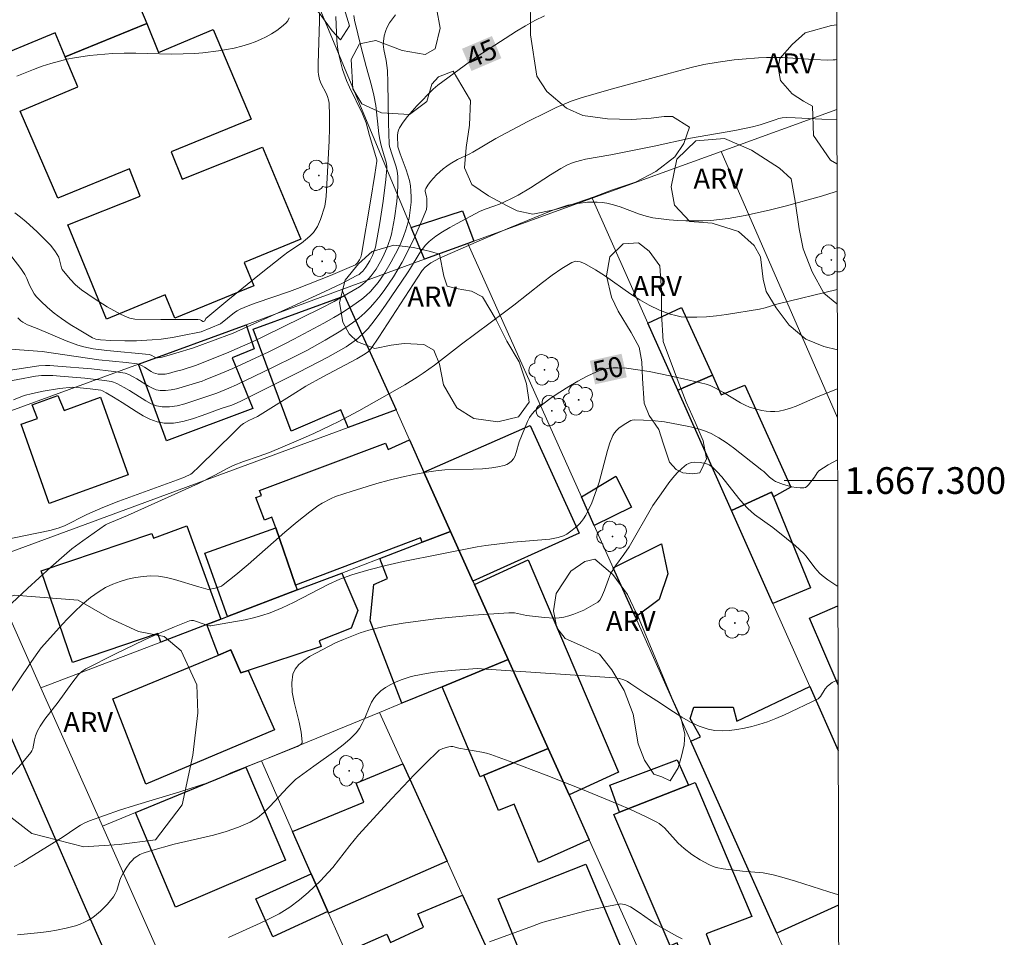
# Model space of a CAD drawing. Units: metres. Extents: x 275889 to 276405, y 1667124 to 1667688.
# Drawn here: x 276327 to 276400, y 1667266 to 1667335 of the extents above; entities that cross this region are included whole.
import ezdxf
from ezdxf.enums import TextEntityAlignment as Align

# ---------------------------------------------------------------- set-up
doc = ezdxf.new("R2010")
doc.units = ezdxf.units.M
doc.header["$MEASUREMENT"] = 0
for name, color, linetype, lineweight in [('Articulacao', 7, 'Continuous', 18), ('Edificacoes', 7, 'Continuous', 30), ('Malha_Coordenadas', 7, 'Continuous', 15), ('Muro_Grade', 8, 'Continuous', 20), ('Pavimentacao_Asfaltica_Mfio', 10, 'Continuous', 30), ('Topon_Curvas_Mestras_Masc', 255, 'Continuous', 9)]:
    doc.layers.add(name, color=color, linetype=linetype, lineweight=lineweight)
for name, color, linetype, lineweight, true_color in [('Arvores_Isoladas', 7, 'Continuous', 18, 0x00ff33), ('Curvas_Intermediarias', 7, 'Continuous', 9, 0x783c14), ('Curvas_Mestras', 7, 'Continuous', 20, 0x783c14), ('Topon_Curvas_Mestras', 7, 'Continuous', 9, 0x783c14), ('Topon_Vegetacao', 7, 'Continuous', 9, 0x00ff33), ('Vegetacao', 7, 'Orla8', 9, 0x00ff33)]:
    doc.layers.add(name, color=color, linetype=linetype, lineweight=lineweight, true_color=true_color)
doc.styles.add('Arial', font='arial.ttf', dxfattribs={"height": 1.5})
doc.styles.get("Standard").update_dxf_attribs({"font": 'arial.ttf'})
doc.linetypes.add('Orla8', pattern='A,6,-0.5,["V",Standard,S=1,R=0,X=-0.5,Y=-1],-0.5,6,-0.5,["V",Standard,S=1,R=0,X=-0.5,Y=-1],-0.5', length=14)

# ---------------------------------------------------------------- blocks, each defined once
blk = doc.blocks.new('Arvore')
at = {"layer": 'Arvores_Isoladas'}
blk.add_lwpolyline([(-0.718, 0.493, 0.872324), (-0.722, -0.551, 0.862983), (0.284, -0.827, 0.900105), (0.89, 0.029, 0.863155), (0.262, 0.861, 0.882486)], format="xyb", close=True, dxfattribs=at)
blk.add_circle((0, 0), 0.0286, dxfattribs=at)

msp = doc.modelspace()

# ---------------------------------------------------------------- linework, layer by layer
at = {"layer": 'Articulacao', "flags": 128}
msp.add_lwpolyline([(275905.159, 1667683.022), (276387.058, 1667684.067), (276388.247, 1667129.795), (275906.373, 1667128.751), (275905.159, 1667683.022)], close=True, dxfattribs=at)
at = {"layer": 'Curvas_Intermediarias', "flags": 128}
for points, elevation in [([(276354.76, 1667334.881), (276354.32, 1667334.29), (276354.12, 1667333.92), (276354.04, 1667333.72), (276353.92, 1667333.31), (276353.85, 1667332.9), (276353.84, 1667332.7), (276353.89, 1667332.29), (276354.06, 1667331.469), (276354.16, 1667330.709), (276354.18, 1667329.829), (276354.23, 1667326.787), (276354.28, 1667325.187), (276354.32, 1667325.017), (276354.5, 1667324.397), (276354.78, 1667323.586), (276354.86, 1667323.306), (276354.91, 1667323.036), (276354.94, 1667322.756), (276354.93, 1667322.146), (276354.9, 1667321.525), (276354.85, 1667320.905), (276354.68, 1667319.665), (276354.45, 1667318.454), (276354.36, 1667318.104), (276354.12, 1667317.414), (276353.81, 1667316.744), (276353.64, 1667316.413), (276353.3, 1667315.843), (276352.939, 1667315.343), (276352.739, 1667315.103), (276352.519, 1667314.883), (276352.289, 1667314.683), (276352.049, 1667314.503), (276351.119, 1667313.952), (276350.168, 1667313.422), (276349.198, 1667312.922), (276344.876, 1667310.791), (276344.086, 1667310.421), (276342.085, 1667309.531), (276339.764, 1667308.63), (276338.774, 1667308.3), (276338.264, 1667308.16), (276337.743, 1667308.03), (276337.493, 1667307.98), (276337.233, 1667307.96), (276336.983, 1667307.97), (276336.803, 1667308.01), (276336.633, 1667308.08), (276336.453, 1667308.17), (276335.943, 1667308.49), (276335.773, 1667308.59), (276335.573, 1667308.69), (276335.402, 1667308.74), (276334.592, 1667308.84), (276332.541, 1667309.05), (276328.3, 1667309.671), (276325.909, 1667309.851)], 44), ([(276326.009, 1667316.764), (276326.699, 1667315.893), (276326.999, 1667315.443), (276327.149, 1667315.123), (276327.349, 1667314.633), (276327.699, 1667313.992), (276327.859, 1667313.762), (276328.19, 1667313.432), (276328.68, 1667312.972), (276329.2, 1667312.542), (276329.74, 1667312.142), (276330.38, 1667311.692), (276331.051, 1667311.281), (276332.061, 1667310.691), (276332.301, 1667310.601), (276332.651, 1667310.551), (276333.442, 1667310.491), (276334.492, 1667310.461), (276335.362, 1667310.471), (276336.533, 1667310.541), (276337.193, 1667310.601), (276338.063, 1667310.721), (276338.664, 1667310.831), (276340.204, 1667311.151), (276341.645, 1667311.742), (276342.685, 1667312.582), (276342.895, 1667312.722), (276343.125, 1667312.842), (276343.716, 1667313.092), (276344.326, 1667313.322), (276346.817, 1667314.153), (276347.427, 1667314.383), (276349.888, 1667315.353), (276351.109, 1667315.873), (276351.759, 1667316.163), (276351.909, 1667316.303), (276352.049, 1667316.523), (276352.149, 1667316.734), (276352.199, 1667316.944), (276352.889, 1667320.935), (276353.209, 1667322.926), (276353.36, 1667323.926), (276353.36, 1667324.026), (276352.799, 1667325.837), (276352.549, 1667326.798), (276352.279, 1667327.468), (276351.319, 1667329.479), (276351.099, 1667329.979), (276350.799, 1667330.789), (276350.708, 1667331.079), (276350.558, 1667331.679), (276350.448, 1667332.29), (276350.358, 1667332.95), (276350.288, 1667334.751)], 42), ([(276349.068, 1667335.041), (276349.068, 1667334.411), (276348.968, 1667331.249), (276348.958, 1667330.619), (276348.978, 1667330.419), (276349.068, 1667330.039), (276349.198, 1667329.709), (276349.558, 1667329.008), (276349.668, 1667328.768), (276349.748, 1667328.528), (276349.788, 1667328.278), (276349.818, 1667327.348), (276349.818, 1667326.407), (276349.788, 1667325.457), (276349.558, 1667321.285), (276349.518, 1667320.915), (276349.458, 1667320.555), (276349.138, 1667319.565), (276348.908, 1667319.034), (276348.768, 1667318.794), (276348.608, 1667318.574), (276348.338, 1667318.294), (276348.027, 1667318.034), (276347.707, 1667317.794), (276346.697, 1667317.114), (276346.367, 1667316.864), (276344.696, 1667315.523), (276342.205, 1667313.502), (276340.554, 1667312.142), (276340.514, 1667312.092), (276340.464, 1667311.962), (276340.384, 1667311.902), (276340.324, 1667311.912), (276340.214, 1667311.992), (276340.124, 1667312.032), (276339.944, 1667312.072), (276337.173, 1667312.062), (276335.242, 1667312.092), (276334.852, 1667312.162), (276334.662, 1667312.232), (276334.162, 1667312.472), (276333.152, 1667313.022), (276332.181, 1667313.632), (276331.241, 1667314.283), (276330.791, 1667314.663), (276330.38, 1667315.083), (276329.78, 1667315.813), (276329.73, 1667315.933), (276329.59, 1667316.543), (276329.54, 1667316.724), (276329.29, 1667317.134), (276328.94, 1667317.604), (276328.67, 1667317.894), (276327.879, 1667318.644), (276327.079, 1667319.385), (276326.659, 1667319.735), (276326.229, 1667320.065)], 41), ([(276326.459, 1667312.182), (276326.689, 1667311.972), (276326.839, 1667311.852), (276327.179, 1667311.672), (276327.919, 1667311.381), (276330.08, 1667310.471), (276330.951, 1667310.151), (276331.411, 1667310.021), (276332.121, 1667309.871), (276333.122, 1667309.731), (276336.313, 1667309.441), (276336.443, 1667309.401), (276336.723, 1667309.231), (276336.833, 1667309.201), (276336.923, 1667309.191), (276337.183, 1667309.221), (276337.443, 1667309.281), (276338.314, 1667309.541), (276339.614, 1667309.951), (276340.985, 1667310.431), (276342.585, 1667311.051), (276347.027, 1667313.042), (276349.468, 1667314.163), (276350.678, 1667314.743), (276351.869, 1667315.353), (276352.029, 1667315.443), (276352.169, 1667315.553), (276352.299, 1667315.683), (276352.539, 1667315.973), (276352.839, 1667316.463), (276353.039, 1667316.854), (276353.119, 1667317.054), (276353.249, 1667317.474), (276353.59, 1667319.295), (276353.84, 1667320.925), (276354.04, 1667322.556), (276354.11, 1667323.366), (276354.11, 1667323.526), (276354.05, 1667323.846), (276353.9, 1667324.327), (276353.68, 1667325.087), (276353.58, 1667325.547), (276353.52, 1667325.967), (276353.279, 1667328.088), (276353.129, 1667328.868), (276352.949, 1667329.589), (276352.549, 1667331.009), (276352.179, 1667332.45), (276351.689, 1667334.491), (276351.629, 1667334.841)], 43), ([(276387.814, 1667331.554), (276387.683, 1667331.519), (276387.543, 1667331.509), (276387.123, 1667331.499), (276386.102, 1667331.539), (276383.742, 1667331.679), (276383.151, 1667331.689), (276382.561, 1667331.689), (276381.951, 1667331.659), (276380.73, 1667331.569), (276380.13, 1667331.509), (276378.92, 1667331.339), (276377.849, 1667331.159), (276376.919, 1667330.939), (276375.068, 1667330.429), (276370.906, 1667329.308), (276368.666, 1667328.678), (276367.905, 1667328.418), (276366.805, 1667327.938), (276366.095, 1667327.598), (276364.674, 1667326.898), (276362.273, 1667325.627), (276360.562, 1667324.607), (276360.282, 1667324.457), (276359.412, 1667324.046), (276358.852, 1667323.736), (276358.602, 1667323.556), (276358.341, 1667323.356), (276357.841, 1667322.896), (276357.391, 1667322.396), (276357.191, 1667322.136), (276357.021, 1667321.876), (276356.991, 1667321.786), (276356.981, 1667321.685), (276357.091, 1667321.255), (276357.101, 1667321.145), (276357.111, 1667320.585), (276357.071, 1667320.315), (276356.761, 1667319.535), (276356.201, 1667318.244), (276355.58, 1667316.974), (276355.25, 1667316.353), (276354.6, 1667315.253), (276353.95, 1667314.303), (276353.6, 1667313.832), (276353.239, 1667313.392), (276352.849, 1667312.962), (276352.449, 1667312.562), (276351.999, 1667312.172), (276351.529, 1667311.812), (276351.039, 1667311.461), (276350.538, 1667311.131), (276349.498, 1667310.511), (276348.127, 1667309.751), (276347.277, 1667309.311), (276345.546, 1667308.46), (276342.845, 1667307.16), (276342.265, 1667306.92), (276341.385, 1667306.54), (276338.964, 1667305.749), (276338.394, 1667305.609), (276337.833, 1667305.529), (276337.283, 1667305.519), (276336.863, 1667305.599), (276336.453, 1667305.749), (276336.043, 1667305.969), (276334.842, 1667306.74), (276334.442, 1667306.97), (276333.872, 1667307.28), (276333.642, 1667307.37), (276333.472, 1667307.42), (276332.951, 1667307.5), (276331.481, 1667307.67), (276329.64, 1667307.82), (276329.08, 1667307.86), (276328.51, 1667307.87), (276328.23, 1667307.86), (276327.789, 1667307.82), (276325.148, 1667307.33)], 46), ([(276326.129, 1667306.049), (276326.939, 1667306.359), (276327.559, 1667306.529), (276328.37, 1667306.7), (276329.59, 1667306.89), (276330.571, 1667306.99), (276330.891, 1667306.98), (276331.891, 1667306.88), (276332.691, 1667306.77), (276332.811, 1667306.73), (276333.092, 1667306.58), (276333.632, 1667306.239), (276334.292, 1667305.859), (276335.322, 1667305.179), (276335.843, 1667304.859), (276336.363, 1667304.589), (276336.893, 1667304.389), (276337.433, 1667304.299), (276338.124, 1667304.309), (276338.834, 1667304.429), (276339.544, 1667304.629), (276340.264, 1667304.869), (276341.705, 1667305.389), (276342.485, 1667305.639), (276343.115, 1667305.919), (276347.527, 1667308.12), (276349.688, 1667309.251), (276351.059, 1667310.021), (276351.649, 1667310.431), (276351.929, 1667310.651), (276352.459, 1667311.131), (276352.699, 1667311.391), (276353.149, 1667311.952), (276353.59, 1667312.532), (276354.01, 1667313.132), (276355.66, 1667315.553), (276355.881, 1667315.903), (276356.521, 1667316.974), (276356.751, 1667317.314), (276357.001, 1667317.634), (276357.291, 1667317.914), (276357.771, 1667318.294), (276358.281, 1667318.634), (276358.822, 1667318.964), (276359.372, 1667319.265), (276361.043, 1667320.145), (276361.463, 1667320.325), (276362.123, 1667320.545), (276362.553, 1667320.715), (276363.393, 1667321.105), (276363.944, 1667321.375), (276364.864, 1667321.916), (276366.375, 1667322.906), (276367.145, 1667323.386), (276367.595, 1667323.636), (276368.075, 1667323.836), (276368.616, 1667323.986), (276368.986, 1667324.066), (276370.886, 1667324.407), (276374.128, 1667325.057), (276376.849, 1667325.657), (276380.18, 1667326.227), (276381.511, 1667326.487), (276382.081, 1667326.647), (276383.191, 1667327.028), (276383.471, 1667327.118), (276383.712, 1667327.168), (276384.032, 1667327.188), (276384.692, 1667327.168), (276386.693, 1667327.068), (276387.824, 1667327.025)], 47), ([(276387.835, 1667321.642), (276387.683, 1667321.615), (276386.673, 1667321.315), (276383.952, 1667320.545), (276382.851, 1667320.275), (276380.95, 1667319.855), (276379.67, 1667319.625), (276379.03, 1667319.545), (276378.389, 1667319.485), (276377.769, 1667319.455), (276376.519, 1667319.445), (276375.898, 1667319.475), (276375.268, 1667319.525), (276374.648, 1667319.595), (276374.038, 1667319.685), (276373.538, 1667319.805), (276373.047, 1667319.955), (276371.577, 1667320.515), (276371.087, 1667320.665), (276370.586, 1667320.785), (276370.236, 1667320.835), (276369.866, 1667320.855), (276369.136, 1667320.845), (276368.405, 1667320.765), (276367.665, 1667320.625), (276367.285, 1667320.515), (276366.535, 1667320.255), (276363.303, 1667318.934), (276361.193, 1667318.044), (276358.051, 1667316.664), (276357.721, 1667316.493), (276357.401, 1667316.303), (276356.971, 1667315.973), (276356.751, 1667315.723), (276353.5, 1667310.731), (276352.929, 1667309.891), (276352.729, 1667309.661), (276352.489, 1667309.481), (276351.859, 1667309.121), (276349.308, 1667307.76), (276348.047, 1667307.06), (276347.007, 1667306.429), (276344.416, 1667304.809), (276343.776, 1667304.509), (276343.376, 1667304.279), (276343.176, 1667304.119), (276342.645, 1667303.608), (276340.054, 1667301.057), (276339.534, 1667300.557), (276339.424, 1667300.477), (276338.944, 1667300.257), (276338.424, 1667300.047), (276334.032, 1667298.446), (276332.821, 1667297.986), (276331.641, 1667297.456), (276329.97, 1667296.616), (276329.49, 1667296.426), (276328.87, 1667296.265), (276325.218, 1667295.515)], 48), ([(276387.851, 1667314.323), (276383.321, 1667313.202), (276382.461, 1667312.942), (276382.021, 1667312.832), (276379.56, 1667312.442), (276378.81, 1667312.342), (276378.059, 1667312.272), (276377.319, 1667312.232), (276376.579, 1667312.232), (276376.169, 1667312.272), (276375.748, 1667312.352), (276375.338, 1667312.462), (276374.928, 1667312.602), (276374.528, 1667312.772), (276373.758, 1667313.142), (276373.067, 1667313.532), (276372.387, 1667313.972), (276370.406, 1667315.353), (276369.736, 1667315.793), (276368.906, 1667316.263), (276368.586, 1667316.383), (276368.425, 1667316.413), (276368.255, 1667316.423), (276368.105, 1667316.393), (276367.965, 1667316.343), (276367.225, 1667315.873), (276366.495, 1667315.373), (276365.774, 1667314.833), (276363.624, 1667313.142), (276362.913, 1667312.602), (276359.712, 1667310.211), (276357.681, 1667308.64), (276356.841, 1667308.05), (276356.381, 1667307.75), (276355.45, 1667307.18), (276352.009, 1667305.229), (276350.468, 1667304.399), (276349.948, 1667304.139), (276348.638, 1667303.528), (276347.317, 1667302.948), (276345.326, 1667302.108), (276344.546, 1667301.818), (276343.366, 1667301.417), (276342.585, 1667301.127), (276342.185, 1667300.937), (276341.215, 1667300.407), (276339.994, 1667299.787), (276337.733, 1667298.746), (276334.692, 1667297.386), (276333.182, 1667296.756), (276333.032, 1667296.676), (276331.331, 1667295.485), (276330.521, 1667294.875), (276330.13, 1667294.555), (276328.93, 1667293.524), (276327.179, 1667291.904), (276326.019, 1667290.823)], 49), ([(276387.878, 1667301.559), (276387.173, 1667301.187), (276386.473, 1667300.727), (276386.343, 1667300.587), (276386.142, 1667300.247), (276385.692, 1667299.667), (276385.582, 1667299.557), (276385.472, 1667299.487), (276385.342, 1667299.447), (276385.062, 1667299.447), (276384.762, 1667299.477), (276384.452, 1667299.527), (276383.822, 1667299.707), (276383.231, 1667299.937), (276383.071, 1667300.017), (276382.771, 1667300.257), (276382.341, 1667300.667), (276382.191, 1667300.787), (276380.07, 1667302.448), (276379.53, 1667302.838), (276378.97, 1667303.198), (276378.399, 1667303.528), (276377.979, 1667303.708), (276377.539, 1667303.858), (276377.089, 1667303.978), (276376.619, 1667304.079), (276374.918, 1667304.389), (276373.978, 1667304.499), (276372.697, 1667304.559), (276372.477, 1667304.529), (276372.377, 1667304.499), (276371.877, 1667304.209), (276371.487, 1667303.918), (276371.317, 1667303.748), (276371.167, 1667303.568), (276371.047, 1667303.368), (276370.826, 1667302.828), (276370.636, 1667302.258), (276370.016, 1667299.887), (276369.826, 1667299.307), (276369.466, 1667298.336), (276369.176, 1667297.706), (276369.016, 1667297.406), (276368.836, 1667297.126), (276368.696, 1667296.936), (276368.536, 1667296.756), (276368.365, 1667296.586), (276367.985, 1667296.275), (276367.595, 1667295.995), (276367.355, 1667295.865), (276366.945, 1667295.725), (276366.315, 1667295.615), (276363.584, 1667295.385), (276361.513, 1667295.135), (276360.872, 1667295.035), (276355.33, 1667293.935), (276354.03, 1667293.644), (276352.749, 1667293.314), (276351.479, 1667292.934), (276350.578, 1667292.604), (276349.708, 1667292.204), (276347.127, 1667290.873), (276346.257, 1667290.453), (276345.366, 1667290.093), (276344.756, 1667289.893), (276344.126, 1667289.723), (276343.496, 1667289.573), (276342.205, 1667289.333), (276340.935, 1667289.123), (276340.855, 1667289.113), (276340.705, 1667289.153), (276339.774, 1667289.473), (276339.614, 1667289.513), (276339.464, 1667289.513), (276339.314, 1667289.483), (276338.194, 1667289.043), (276337.073, 1667288.562), (276335.963, 1667288.062), (276333.742, 1667286.992), (276331.551, 1667285.891), (276331.411, 1667285.801), (276331.271, 1667285.701), (276331.021, 1667285.461), (276330.501, 1667284.831), (276329.48, 1667283.4), (276328.5, 1667282.13), (276328.13, 1667281.61), (276327.949, 1667281.25), (276327.799, 1667280.869), (276327.709, 1667280.579), (276327.579, 1667279.909), (276327.519, 1667279.759), (276327.439, 1667279.629), (276326.709, 1667278.759), (276325.929, 1667277.918)], 51), ([(276387.899, 1667292.076), (276387.813, 1667292.124), (276387.133, 1667292.564), (276386.713, 1667292.894), (276386.523, 1667293.074), (276386.343, 1667293.264), (276386.172, 1667293.474), (276385.532, 1667294.335), (276385.352, 1667294.525), (276384.722, 1667295.115), (276384.052, 1667295.665), (276383.031, 1667296.476), (276381.651, 1667297.466), (276381.391, 1667297.676), (276381.141, 1667297.906), (276380.8, 1667298.276), (276380.47, 1667298.656), (276379.2, 1667300.267), (276378.86, 1667300.647), (276378.519, 1667300.987), (276378.259, 1667301.167), (276378.119, 1667301.237), (276377.979, 1667301.287), (276377.569, 1667301.357), (276377.129, 1667301.377), (276376.919, 1667301.347), (276376.729, 1667301.287), (276376.559, 1667301.197), (276376.199, 1667300.907), (276375.868, 1667300.577), (276375.538, 1667300.207), (276375.228, 1667299.817), (276374.648, 1667299.017), (276374.038, 1667298.126), (276373.728, 1667297.616), (276372.557, 1667295.555), (276372.257, 1667295.045), (276371.867, 1667294.465), (276371.247, 1667293.604), (276370.876, 1667293.004), (276370.706, 1667292.614), (276370.416, 1667291.794), (276370.186, 1667291.253), (276370.066, 1667291.043), (276369.996, 1667290.953), (276369.906, 1667290.883), (276369.226, 1667290.493), (276368.866, 1667290.303), (276368.496, 1667290.133), (276368.125, 1667289.983), (276367.745, 1667289.863), (276367.365, 1667289.773), (276367.015, 1667289.723), (276366.645, 1667289.703), (276365.914, 1667289.743), (276364.574, 1667289.893), (276363.684, 1667290.083), (276363.464, 1667290.103), (276363.243, 1667290.103), (276360.602, 1667289.913), (276357.961, 1667289.663), (276356.641, 1667289.503), (276355.33, 1667289.323), (276354.04, 1667289.093), (276353.39, 1667288.953), (276352.749, 1667288.782), (276352.109, 1667288.582), (276351.479, 1667288.352), (276350.859, 1667288.102), (276350.258, 1667287.832), (276348.778, 1667287.082), (276348.318, 1667286.822), (276347.887, 1667286.532), (276347.527, 1667286.221), (276347.237, 1667285.871), (276347.067, 1667285.491), (276346.987, 1667284.851), (276347.027, 1667284.151), (276347.167, 1667283.41), (276347.537, 1667281.9), (276347.697, 1667281.149), (276347.777, 1667280.429), (276347.767, 1667280.359), (276347.727, 1667280.289), (276347.657, 1667280.219), (276347.407, 1667280.079), (276345.927, 1667279.469), (276342.415, 1667278.108), (276341.365, 1667277.608), (276340.785, 1667277.378), (276338.604, 1667276.678), (276335.202, 1667275.647), (276334.072, 1667275.297), (276332.951, 1667274.917), (276331.841, 1667274.507), (276331.491, 1667274.357), (276331.151, 1667274.177), (276330.821, 1667273.967), (276329.85, 1667273.316), (276327.319, 1667271.726), (276326.769, 1667271.396), (276326.199, 1667271.085)], 52), ([(276326.449, 1667265.963), (276328.2, 1667266.134), (276328.78, 1667266.214), (276329.36, 1667266.314), (276330.08, 1667266.464), (276330.791, 1667266.654), (276331.131, 1667266.774), (276331.461, 1667266.914), (276331.771, 1667267.074), (276332.081, 1667267.274), (276332.371, 1667267.494), (276332.651, 1667267.734), (276333.172, 1667268.264), (276333.632, 1667268.825), (276333.762, 1667269.045), (276333.872, 1667269.285), (276334.112, 1667270.055), (276334.202, 1667270.305), (276334.322, 1667270.535), (276334.572, 1667270.955), (276334.862, 1667271.356), (276335.022, 1667271.536), (276335.192, 1667271.706), (276335.382, 1667271.846), (276335.613, 1667271.976), (276335.863, 1667272.096), (276336.403, 1667272.266), (276338.184, 1667272.756), (276341.115, 1667273.446), (276342.065, 1667273.717), (276342.995, 1667274.027), (276343.876, 1667274.417), (276344.416, 1667274.747), (276344.896, 1667275.137), (276345.356, 1667275.587), (276346.687, 1667277.038), (276347.277, 1667277.598), (276348.628, 1667278.598), (276350.298, 1667279.789), (276350.829, 1667280.199), (276351.339, 1667280.629), (276351.799, 1667281.099), (276352.059, 1667281.43), (276352.269, 1667281.81), (276352.449, 1667282.2), (276352.779, 1667283.01), (276352.969, 1667283.4), (276353.189, 1667283.761), (276353.33, 1667283.931), (276353.65, 1667284.241), (276354.02, 1667284.501), (276354.41, 1667284.721), (276354.68, 1667284.861), (276355.26, 1667285.101), (276355.851, 1667285.301), (276356.151, 1667285.381), (276357.071, 1667285.551), (276357.681, 1667285.641), (276358.922, 1667285.771), (276360.883, 1667285.931), (276361.543, 1667285.861), (276371.197, 1667285.221), (276371.537, 1667285.181), (276371.857, 1667285.081), (276372.127, 1667284.951), (276372.397, 1667284.781), (276373.427, 1667284.061), (276374.328, 1667283.5), (276375.578, 1667282.67), (276376.209, 1667282.27), (276376.849, 1667281.9), (276377.499, 1667281.6), (276378.169, 1667281.37), (276378.69, 1667281.28), (276379.22, 1667281.25), (276379.78, 1667281.28), (276380.33, 1667281.35), (276380.89, 1667281.45), (276381.441, 1667281.58), (276381.971, 1667281.72), (276382.621, 1667281.93), (276383.261, 1667282.17), (276383.892, 1667282.45), (276386.433, 1667283.66), (276386.523, 1667283.74), (276386.603, 1667283.831), (276386.943, 1667284.401), (276387.113, 1667284.601), (276387.463, 1667284.861), (276387.733, 1667285.001), (276387.863, 1667285.051), (276387.914, 1667285.059)], 53), ([(276342.255, 1667265.773), (276344.616, 1667266.844), (276345.196, 1667267.124), (276346.047, 1667267.554), (276346.837, 1667268.044), (276347.577, 1667268.595), (276348.217, 1667269.145), (276349.138, 1667270.015), (276349.718, 1667270.635), (276350.058, 1667271.025), (276351.329, 1667272.656), (276351.989, 1667273.456), (276354.49, 1667276.188), (276356.191, 1667277.978), (276357.061, 1667278.849), (276357.931, 1667279.709), (276358.041, 1667279.799), (276358.311, 1667279.929), (276358.752, 1667280.049), (276358.892, 1667280.069), (276359.062, 1667280.069), (276359.502, 1667279.959), (276361.233, 1667279.659), (276361.573, 1667279.569), (276361.903, 1667279.469), (276363.283, 1667278.969), (276366.035, 1667277.928), (276368.766, 1667276.848), (276371.497, 1667275.737), (276372.317, 1667275.387), (276373.538, 1667274.817), (276374.328, 1667274.417), (276374.508, 1667274.307), (276374.668, 1667274.177), (276374.898, 1667273.977), (276375.108, 1667273.757), (276375.928, 1667272.846), (276376.149, 1667272.636), (276376.379, 1667272.436), (276376.959, 1667271.996), (276377.579, 1667271.596), (276378.219, 1667271.246), (276378.549, 1667271.096), (276378.79, 1667271.005), (276379.3, 1667270.905), (276380.74, 1667270.745), (276382.291, 1667270.605), (276382.671, 1667270.545), (276383.041, 1667270.475), (276383.882, 1667270.245), (276384.722, 1667269.995), (276387.223, 1667269.185), (276387.948, 1667268.975)], 54)]:
    msp.add_lwpolyline(points, dxfattribs=dict(at, elevation=elevation))
at = {"layer": 'Curvas_Mestras', "flags": 128}
for points, elevation in [([(276365.914, 1667334.821), (276365.194, 1667334.461), (276364.504, 1667334.06), (276363.814, 1667333.65), (276361.773, 1667332.35), (276360.762, 1667331.679), (276357.921, 1667329.619), (276357.571, 1667329.329), (276356.361, 1667328.068), (276356.001, 1667327.678), (276355.65, 1667327.268), (276355.34, 1667326.858), (276355.06, 1667326.427), (276354.98, 1667326.257), (276354.94, 1667326.067), (276354.92, 1667325.857), (276354.94, 1667324.997), (276355.11, 1667324.467), (276355.56, 1667323.276), (276355.69, 1667322.876), (276355.8, 1667322.466), (276355.871, 1667322.066), (276355.911, 1667321.665), (276355.931, 1667321.265), (276355.921, 1667320.865), (276355.891, 1667320.455), (276355.841, 1667320.055), (276355.77, 1667319.665), (276355.68, 1667319.285), (276355.53, 1667318.784), (276355.35, 1667318.284), (276355.15, 1667317.794), (276354.93, 1667317.314), (276354.44, 1667316.373), (276353.95, 1667315.553), (276353.45, 1667314.833), (276353.169, 1667314.493), (276352.879, 1667314.163), (276352.569, 1667313.862), (276352.239, 1667313.592), (276351.559, 1667313.102), (276350.859, 1667312.642), (276350.128, 1667312.212), (276349.388, 1667311.792), (276347.147, 1667310.591), (276346.527, 1667310.271), (276345.266, 1667309.641), (276342.565, 1667308.39), (276341.665, 1667308.03), (276340.504, 1667307.54), (276340.264, 1667307.45), (276338.784, 1667306.99), (276338.364, 1667306.88), (276337.953, 1667306.79), (276337.533, 1667306.74), (276337.133, 1667306.75), (276336.833, 1667306.8), (276336.543, 1667306.92), (276336.253, 1667307.07), (276335.392, 1667307.62), (276335.112, 1667307.78), (276334.772, 1667307.95), (276334.512, 1667308.05), (276333.652, 1667308.18), (276331.981, 1667308.36), (276329.46, 1667308.58), (276328.87, 1667308.62), (276328.55, 1667308.63), (276328.04, 1667308.59), (276324.218, 1667308.02)], 45), ([(276346.797, 1667334.651), (276346.687, 1667334.441), (276346.547, 1667334.26), (276346.217, 1667333.98), (276345.867, 1667333.71), (276345.476, 1667333.46), (276345.076, 1667333.24), (276344.656, 1667333.04), (276344.236, 1667332.86), (276343.816, 1667332.71), (276343.256, 1667332.54), (276342.675, 1667332.39), (276342.095, 1667332.28), (276341.505, 1667332.18), (276340.324, 1667332.04), (276339.734, 1667332), (276338.854, 1667331.96), (276337.973, 1667331.95), (276335.312, 1667332.01), (276334.432, 1667332.02), (276333.552, 1667331.99), (276332.401, 1667331.9), (276331.831, 1667331.839), (276330.701, 1667331.669), (276330.14, 1667331.559), (276329.58, 1667331.419), (276328.93, 1667331.239), (276328.29, 1667331.029), (276327.649, 1667330.799), (276326.379, 1667330.289)], 40), ([(276325.449, 1667283.39), (276327.479, 1667286.452), (276327.959, 1667287.132), (276328.22, 1667287.462), (276329.58, 1667288.983), (276330.13, 1667289.583), (276330.701, 1667290.173), (276331.291, 1667290.723), (276331.901, 1667291.243), (276332.551, 1667291.694), (276333.042, 1667291.984), (276333.572, 1667292.234), (276334.122, 1667292.444), (276334.692, 1667292.614), (276335.272, 1667292.744), (276335.843, 1667292.824), (276336.413, 1667292.864), (276337.003, 1667292.834), (276337.613, 1667292.744), (276338.214, 1667292.594), (276340.024, 1667292.034), (276340.725, 1667291.844), (276341.255, 1667291.944), (276341.575, 1667292.034), (276341.725, 1667292.094), (276341.855, 1667292.184), (276342.805, 1667292.934), (276343.726, 1667293.714), (276346.467, 1667296.125), (276347.387, 1667296.916), (276348.338, 1667297.666), (276348.948, 1667298.096), (276349.268, 1667298.296), (276349.928, 1667298.646), (276350.268, 1667298.796), (276351.519, 1667299.217), (276353.35, 1667299.777), (276354.28, 1667300.027), (276355.21, 1667300.257), (276356.141, 1667300.457), (276357.081, 1667300.637), (276357.771, 1667300.737), (276358.462, 1667300.797), (276360.572, 1667300.857), (276361.273, 1667300.887), (276361.963, 1667300.957), (276362.423, 1667301.027), (276362.893, 1667301.127), (276363.103, 1667301.207), (276363.293, 1667301.317), (276363.454, 1667301.447), (276363.604, 1667301.638), (276363.714, 1667301.858), (276363.794, 1667302.108), (276364.024, 1667302.898), (276364.644, 1667304.429), (276364.794, 1667304.729), (276364.984, 1667304.999), (276365.204, 1667305.229), (276365.794, 1667305.719), (276366.415, 1667306.189), (276367.065, 1667306.63), (276367.735, 1667307.05), (276368.425, 1667307.44), (276369.116, 1667307.81), (276369.816, 1667308.14), (276370.106, 1667308.26), (276370.416, 1667308.35), (276370.746, 1667308.41), (276371.067, 1667308.44), (276371.407, 1667308.45), (276372.057, 1667308.42), (276372.907, 1667308.3), (276373.768, 1667308.16), (276374.618, 1667308), (276376.329, 1667307.62), (276378.029, 1667307.23), (276378.319, 1667307.13), (276378.73, 1667306.93), (276379.33, 1667306.6), (276380.61, 1667305.819), (276380.94, 1667305.649), (276381.281, 1667305.509), (276381.891, 1667305.319), (276382.211, 1667305.249), (276382.531, 1667305.199), (276382.861, 1667305.169), (276383.171, 1667305.169), (276383.491, 1667305.199), (276383.912, 1667305.289), (276384.342, 1667305.419), (276384.762, 1667305.579), (276386.433, 1667306.299), (276387.867, 1667306.87)], 50), ([(276376.239, 1667265.673), (276375.828, 1667265.883), (276374.288, 1667266.754), (276373.007, 1667267.654), (276372.357, 1667268.074), (276372.007, 1667268.224), (276371.757, 1667268.274), (276371.637, 1667268.284), (276370.726, 1667268.124), (276369.146, 1667267.784), (276365.995, 1667266.974), (276365.664, 1667266.874), (276365.014, 1667266.614), (276361.803, 1667265.453)], 55)]:
    msp.add_lwpolyline(points, dxfattribs=dict(at, elevation=elevation))
at = {"layer": 'Edificacoes', "flags": 128}
for points in [[(276335.382, 1667336.031), (276336.123, 1667334.24), (276336.123, 1667334.24), (276330, 1667331.729), (276329.27, 1667333.53), (276323.808, 1667331.289), (276322.057, 1667335.551)], [(276387.914, 1667284.7), (276385.77, 1667289.697), (276387.902, 1667290.627)], [(276387.95, 1667268.205), (276383.329, 1667266.094), (276376.888, 1667280.475), (276377.605, 1667280.806), (276376.83, 1667282.166), (276377.102, 1667283.021), (276380.056, 1667283.018), (276380.327, 1667281.968), (276385.797, 1667284.566), (276387.925, 1667279.791)]]:
    msp.add_lwpolyline(points, dxfattribs=at)
for points in [[(276330, 1667331.729), (276336.123, 1667334.24), (276337.013, 1667332.06), (276341.105, 1667333.79), (276343.936, 1667327.068), (276337.943, 1667324.627), (276338.774, 1667322.566), (276344.786, 1667324.967), (276347.657, 1667318.084), (276343.426, 1667316.343), (276344.146, 1667314.593), (276338.234, 1667312.152), (276337.513, 1667313.902), (276333.112, 1667312.082), (276330.21, 1667319.154), (276335.633, 1667321.315), (276334.822, 1667323.356), (276329.45, 1667321.165), (276326.639, 1667327.658), (276330.951, 1667329.489), (276330, 1667331.729)], [(276360.187, 1667317.762), (276356.938, 1667316.573), (276355.94, 1667318.964), (276359.775, 1667320.215), (276360.629, 1667317.923), (276360.187, 1667317.762)], [(276350.949, 1667313.843), (276354.797, 1667305.285), (276351.212, 1667303.965), (276350.655, 1667305.295), (276346.943, 1667303.705), (276344.085, 1667311.334), (276350.949, 1667313.843)], [(276378.507, 1667307.905), (276375.9, 1667306.781), (276373.665, 1667311.798), (276376.175, 1667312.96), (276378.507, 1667307.905)], [(276344.079, 1667305.408), (276337.615, 1667302.986), (276335.516, 1667308.728), (276343.561, 1667311.674), (276344.18, 1667309.876), (276342.528, 1667309.198), (276344.079, 1667305.408)], [(276383.073, 1667298.786), (276382.935, 1667299.124), (276379.916, 1667297.768), (276375.9, 1667306.781), (276378.507, 1667307.905), (276379.154, 1667306.414), (276380.935, 1667307.157), (276384.361, 1667299.511), (276383.073, 1667298.786)], [(276329.464, 1667306.375), (276329.926, 1667305.237), (276332.663, 1667306.245), (276334.721, 1667300.434), (276328.825, 1667298.292), (276326.726, 1667304.23), (276327.946, 1667304.65), (276327.527, 1667305.661), (276329.464, 1667306.375)], [(276360.559, 1667292.47), (276358.888, 1667296.187), (276356.889, 1667300.631), (276364.837, 1667304.129), (276368.521, 1667296.062), (276360.559, 1667292.47)], [(276356.889, 1667300.631), (276358.888, 1667296.187), (276356.761, 1667295.376), (276356.631, 1667295.705), (276347.267, 1667292.164), (276345.784, 1667296.455), (276345.506, 1667297.256), (276344.936, 1667297.036), (276344.306, 1667298.726), (276344.716, 1667298.886), (276344.576, 1667299.257), (276354.02, 1667302.788), (276354.22, 1667302.328), (276355.805, 1667303.044), (276356.889, 1667300.631)], [(276372.428, 1667298.017), (276369.648, 1667296.64), (276368.689, 1667298.78), (276371.272, 1667300.324), (276372.428, 1667298.017)], [(276383.073, 1667298.786), (276385.842, 1667291.964), (276383.028, 1667290.781), (276379.916, 1667297.768), (276382.935, 1667299.124), (276383.073, 1667298.786)], [(276341.685, 1667289.623), (276340.629, 1667289.224), (276337.174, 1667287.906), (276336.963, 1667288.532), (276330.551, 1667286.362), (276328.22, 1667293.244), (276336.493, 1667296.045), (276336.633, 1667295.675), (276339.114, 1667296.596), (276341.685, 1667289.623)], [(276347.267, 1667292.164), (276347.397, 1667291.804), (276342.166, 1667289.807), (276340.464, 1667294.555), (276345.784, 1667296.455), (276347.267, 1667292.164)], [(276360.559, 1667292.47), (276360.673, 1667292.216), (276363.205, 1667286.584), (276358.258, 1667284.556), (276355.228, 1667283.314), (276352.871, 1667289.494), (276353.145, 1667292.214), (276354.146, 1667292.663), (276353.582, 1667294.163), (276356.761, 1667295.376), (276358.888, 1667296.187), (276360.559, 1667292.47)], [(276374.513, 1667291.101), (276372.729, 1667289.76), (276371.076, 1667293.452), (276374.696, 1667295.269), (276375.156, 1667293.024), (276374.513, 1667291.101)], [(276367.761, 1667276.451), (276366.197, 1667279.93), (276363.205, 1667286.584), (276360.673, 1667292.216), (276364.684, 1667294.061), (276371.454, 1667278.168), (276367.761, 1667276.451)], [(276343.709, 1667285.779), (276343.159, 1667285.599), (276342.421, 1667287.309), (276341.504, 1667286.931), (276340.629, 1667289.224), (276341.685, 1667289.623), (276342.166, 1667289.807), (276347.397, 1667291.804), (276350.726, 1667293.074), (276351.946, 1667290.254), (276351.439, 1667288.933), (276349.029, 1667288.003), (276349.184, 1667287.575), (276343.709, 1667285.779)], [(276343.709, 1667285.779), (276345.693, 1667281.328), (276336.051, 1667277.257), (276333.581, 1667283.661), (276341.504, 1667286.931), (276342.421, 1667287.309), (276343.159, 1667285.599), (276343.709, 1667285.779)], [(276366.197, 1667279.93), (276361.365, 1667277.924), (276361.088, 1667277.809), (276358.258, 1667284.556), (276363.205, 1667286.584), (276366.197, 1667279.93)], [(276367.761, 1667276.451), (276369.27, 1667273.095), (276365.469, 1667271.401), (276363.658, 1667275.749), (276362.481, 1667275.288), (276361.365, 1667277.924), (276366.197, 1667279.93), (276367.761, 1667276.451)], [(276346.507, 1667271.556), (276338.274, 1667268.054), (276335.27, 1667275.132), (276343.542, 1667278.523), (276346.507, 1667271.556)], [(276349.686, 1667267.725), (276348.452, 1667270.529), (276347.052, 1667273.71), (276352.393, 1667275.902), (276351.799, 1667277.343), (276355.312, 1667278.785), (276358.623, 1667271.495), (276349.748, 1667267.584), (276349.686, 1667267.725)], [(276376.702, 1667277.182), (276371.545, 1667275.164), (276370.817, 1667277.178), (276375.861, 1667279.068), (276376.702, 1667277.182)], [(276371.545, 1667275.164), (276376.702, 1667277.182), (276377.2, 1667277.376), (276381.446, 1667267.346), (276378.034, 1667266.038), (276378.382, 1667265.105), (276376.284, 1667264.232), (276375.847, 1667265.37), (276375.322, 1667265.137), (276371.107, 1667274.993), (276371.545, 1667275.164)], [(276372.343, 1667263.379), (276365.768, 1667260.58), (276362.439, 1667268.674), (276369.009, 1667271.271), (276372.343, 1667263.379)], [(276349.686, 1667267.725), (276345.567, 1667265.82), (276344.301, 1667268.677), (276348.452, 1667270.529), (276349.686, 1667267.725)], [(276352.229, 1667261.942), (276351.03, 1667264.677), (276354.105, 1667266.024), (276354.391, 1667265.396), (276356.845, 1667266.546), (276356.438, 1667267.538), (276359.779, 1667268.949), (276364.585, 1667258.371), (276357.358, 1667255.295), (276355.525, 1667258.969), (276353.815, 1667258.344), (276352.229, 1667261.942)]]:
    msp.add_lwpolyline(points, close=True, dxfattribs=at)
at = {"layer": 'Malha_Coordenadas', "flags": 128}
msp.add_lwpolyline([(276387.882, 1667300), (276383.882, 1667300)], dxfattribs=at)
at = {"layer": 'Muro_Grade', "flags": 128}
for points in [[(276335.779, 1667367.276), (276329.71, 1667364.903), (276329.586, 1667365.184), (276329.34, 1667365.083), (276328.071, 1667368.329), (276305.437, 1667359.544), (276307.006, 1667356.124), (276309.371, 1667350.974), (276314.665, 1667339.44), (276319.937, 1667327.157), (276324.28, 1667317.615), (276325.101, 1667315.811), (276317.833, 1667313.045), (276316.014, 1667312.352), (276320.183, 1667303.114), (276335.516, 1667308.728), (276343.561, 1667311.674), (276350.742, 1667314.304)], [(276335.779, 1667367.276), (276341.458, 1667353.668), (276342.782, 1667350.494), (276355.94, 1667318.964), (276356.938, 1667316.573)], [(276387.822, 1667327.784), (276379.153, 1667324.64)], [(276379.153, 1667324.64), (276369.503, 1667321.141)], [(276379.153, 1667324.64), (276387.871, 1667304.691)], [(276369.503, 1667321.141), (276360.629, 1667317.923), (276360.187, 1667317.762)], [(276369.503, 1667321.141), (276373.665, 1667311.798), (276375.9, 1667306.781), (276379.916, 1667297.768), (276383.028, 1667290.781), (276385.797, 1667284.566), (276387.925, 1667279.791)], [(276356.938, 1667316.573), (276360.187, 1667317.762)], [(276384.71, 1667263.011), (276383.329, 1667266.094), (276376.888, 1667280.475), (276372.729, 1667289.76), (276371.076, 1667293.452), (276369.648, 1667296.64), (276368.689, 1667298.78), (276360.187, 1667317.762)], [(276350.742, 1667314.304), (276356.938, 1667316.573)], [(276350.742, 1667314.304), (276350.949, 1667313.843), (276354.797, 1667305.285)], [(276328.188, 1667284.479), (276323.981, 1667293.939), (276351.212, 1667303.965), (276354.797, 1667305.285)], [(276354.797, 1667305.285), (276355.805, 1667303.044), (276356.889, 1667300.631), (276358.888, 1667296.187)], [(276328.188, 1667284.479), (276337.174, 1667287.906), (276340.629, 1667289.224), (276341.685, 1667289.623), (276342.166, 1667289.807), (276347.397, 1667291.804), (276350.726, 1667293.074), (276353.582, 1667294.163), (276356.761, 1667295.376), (276358.888, 1667296.187)], [(276363.205, 1667286.584), (276360.673, 1667292.216), (276360.559, 1667292.47), (276358.888, 1667296.187)], [(276363.205, 1667286.584), (276358.259, 1667284.556), (276355.228, 1667283.314), (276353.564, 1667282.632)], [(276363.205, 1667286.584), (276366.197, 1667279.93), (276367.761, 1667276.451), (276369.27, 1667273.095), (276375.485, 1667259.27)], [(276328.188, 1667284.479), (276332.796, 1667274.118)], [(276344.721, 1667279.006), (276353.564, 1667282.632)], [(276353.564, 1667282.632), (276355.312, 1667278.785), (276358.623, 1667271.495), (276359.779, 1667268.949), (276364.585, 1667258.371), (276365.937, 1667255.394)], [(276332.796, 1667274.118), (276335.27, 1667275.132), (276343.542, 1667278.523), (276344.721, 1667279.006)], [(276344.721, 1667279.006), (276347.052, 1667273.71), (276348.452, 1667270.529), (276349.686, 1667267.725), (276349.748, 1667267.584), (276350.555, 1667265.751), (276351.03, 1667264.677), (276352.229, 1667261.942), (276353.815, 1667258.344), (276356.754, 1667251.665)], [(276332.796, 1667274.118), (276338.844, 1667260.511), (276342.153, 1667253.077), (276344.918, 1667246.859), (276356.754, 1667251.665)]]:
    msp.add_lwpolyline(points, dxfattribs=at)
at = {"layer": 'Pavimentacao_Asfaltica_Mfio', "flags": 128}
msp.add_lwpolyline([(276341.252, 1667245.979), (276331.368, 1667268.389), (276324.164, 1667284.823), (276314.503, 1667306.343), (276306.291, 1667325.339), (276299.845, 1667340.464), (276294.198, 1667354.376)], dxfattribs=at)
at = {"layer": 'Topon_Curvas_Mestras_Masc'}
for points in [[(276360.449, 1667330.683, 45), (276362.69, 1667331.636, 45), (276359.742, 1667332.345, 45), (276361.983, 1667333.298, 45)], [(276369.709, 1667307.206, 50), (276372.086, 1667307.735, 50), (276369.317, 1667308.968, 50), (276371.694, 1667309.498, 50)]]:
    msp.add_solid(points, dxfattribs=at)
at = {"layer": 'Vegetacao', "flags": 128}
for points in [[(276353.122, 1667344.097), (276353.062, 1667346.312), (276352.818, 1667347.789), (276352.082, 1667350.066), (276351.039, 1667351.975), (276350.178, 1667353.144), (276349.133, 1667354.377), (276348.274, 1667355.792), (276347.782, 1667357.516), (276347.354, 1667359.793), (276346.68, 1667362.071), (276346.435, 1667363.609), (276346.129, 1667365.024), (276346.008, 1667366.379), (276345.824, 1667367.055), (276345.824, 1667367.486), (276345.886, 1667367.978), (276346.379, 1667368.285), (276347.24, 1667368.284), (276348.038, 1667367.299), (276349.698, 1667365.328), (276350.682, 1667364.405), (276351.973, 1667363.419), (276353.51, 1667362.187), (276355.108, 1667361.201), (276356.584, 1667359.23), (276358.859, 1667357.874), (276360.519, 1667356.888), (276363.286, 1667355.777), (276365.684, 1667353.991), (276367.405, 1667352.02), (276368.141, 1667349.742), (276368.262, 1667347.527), (276367.828, 1667344.574), (276366.718, 1667341.929), (276366.164, 1667341.13), (276365.484, 1667339.039), (276364.99, 1667337.132), (276364.865, 1667334.855), (276364.864, 1667333.379), (276365.352, 1667330.301), (276366.09, 1667329.132), (276367.565, 1667327.899), (276368.796, 1667327.344), (276370.641, 1667327.096), (276372.425, 1667327.033), (276373.903, 1667327.154), (276374.887, 1667327.276), (276375.502, 1667327.276), (276376.794, 1667326.475), (276376.362, 1667325.244), (276375.683, 1667324.261), (276374.268, 1667323.155), (276372.728, 1667322.356), (276370.944, 1667321.743), (276369.651, 1667321.252), (276367.681, 1667320.578), (276366.635, 1667320.27), (276365.034, 1667319.964), (276363.866, 1667320.211), (276363.127, 1667320.582), (276361.713, 1667321.322), (276360.483, 1667322.184), (276359.931, 1667323.416), (276360.055, 1667324.953), (276360.303, 1667326.615), (276360.367, 1667328.461), (276359.077, 1667330.677), (276357.969, 1667330.247), (276357.476, 1667329.694), (276357.106, 1667328.403), (276355.813, 1667327.419), (276353.721, 1667327.544), (276352.244, 1667328.223), (276351.569, 1667329.331), (276351.448, 1667331.546), (276352.065, 1667332.714), (276353.296, 1667332.959), (276355.263, 1667332.219), (276356.986, 1667331.91), (276357.725, 1667332.34), (276358.095, 1667333.878), (276357.828, 1667335.375), (276357.674, 1667336.383), (276357.212, 1667337.369), (276356.824, 1667337.913), (276356.462, 1667338.457), (276355.996, 1667339), (276355.556, 1667339.286), (276355.22, 1667339.52), (276354.857, 1667339.779), (276354.625, 1667340.116), (276354.417, 1667340.585), (276353.958, 1667341.484), (276353.547, 1667342.599)], [(276350.639, 1667333.013), (276350.024, 1667333.692), (276349.041, 1667335.046), (276348.181, 1667336.032), (276347.074, 1667337.632), (276346.338, 1667339.356), (276345.417, 1667342.187), (276344.928, 1667344.403), (276344.867, 1667345.633), (276345.422, 1667346.802), (276346.654, 1667347.109), (276347.76, 1667346), (276348.865, 1667343.599), (276349.969, 1667340.09), (276350.396, 1667337.198), (276351.01, 1667335.044), (276351.317, 1667334.059)], [(276363.961, 1667304.773), (276362.422, 1667304.405), (276360.637, 1667304.653), (276359.347, 1667305.455), (276358.364, 1667307.178), (276358.057, 1667308.717), (276357.628, 1667309.763), (276356.89, 1667310.195), (276355.413, 1667310.259), (276354.429, 1667310.136), (276353.199, 1667309.891), (276351.906, 1667310.385), (276351.292, 1667311.001), (276350.801, 1667311.862), (276350.555, 1667313.34), (276350.988, 1667315), (276351.974, 1667316.23), (276353.02, 1667317.152), (276354.621, 1667317.642), (276356.098, 1667317.456), (276357.389, 1667317.147), (276358.066, 1667316.962), (276358.373, 1667315.301), (276358.618, 1667314.562), (276359.294, 1667314.377), (276360.463, 1667314.191), (276361.263, 1667313.759), (276362.307, 1667312.035), (276363.105, 1667310.435), (276364.027, 1667308.896), (276364.579, 1667307.233), (276364.762, 1667305.88)], [(276377.567, 1667300.57), (276377.013, 1667300.509), (276376.275, 1667300.571), (276375.782, 1667300.818), (276375.291, 1667301.372), (276374.8, 1667302.788), (276374.494, 1667303.834), (276373.757, 1667304.88), (276373.388, 1667305.804), (276373.267, 1667307.649), (276373.206, 1667308.881), (276373.023, 1667309.988), (276372.409, 1667311.097), (276371.427, 1667312.697), (276370.936, 1667313.744), (276370.567, 1667315.345), (276370.815, 1667316.759), (276371.801, 1667317.742), (276372.97, 1667317.802), (276373.769, 1667317.186), (276374.568, 1667316.079), (276374.689, 1667314.232), (276374.687, 1667312.509), (276374.808, 1667310.418), (276375.728, 1667307.955), (276376.527, 1667305.862), (276377.202, 1667304.385), (276377.815, 1667302.969), (276378.06, 1667301.615)], [(276375.328, 1667277.504), (276374.713, 1667277.812), (276374.098, 1667277.997), (276373.422, 1667279.043), (276372.931, 1667280.275), (276372.564, 1667282.491), (276371.89, 1667284.275), (276370.969, 1667285.814), (276370.046, 1667286.984), (276368.755, 1667287.601), (276367.463, 1667288.156), (276366.849, 1667288.957), (276366.604, 1667290.249), (276366.79, 1667291.541), (276367.899, 1667293.201), (276368.946, 1667293.938), (276369.684, 1667294.122), (276371.037, 1667292.952), (276372.143, 1667291.474), (276373.002, 1667289.627), (276374.353, 1667286.365), (276375.457, 1667283.718), (276376.134, 1667282.24), (276376.44, 1667281.009), (276376.378, 1667280.21), (276376.192, 1667279.348), (276375.944, 1667278.487)], [(276338.689, 1667287.234), (276339.864, 1667284.694), (276339.953, 1667282.609), (276339.587, 1667279.435), (276338.768, 1667275.719), (276336.77, 1667273.091), (276334.049, 1667272.732), (276331.419, 1667272.553), (276327.521, 1667273.554), (276323.535, 1667276.641), (276320.909, 1667280.362), (276320.459, 1667283.989), (276321.28, 1667288.16), (276322.641, 1667289.88), (276326.179, 1667291.419), (276330.985, 1667291.051), (276333.341, 1667289.688), (276335.517, 1667288.689), (276337.42, 1667288.324)]]:
    msp.add_lwpolyline(points, close=True, dxfattribs=at)
for points in [[(276387.831, 1667323.714), (276387.351, 1667323.99), (276386.06, 1667325.837), (276386.001, 1667328.053), (276385.325, 1667328.422), (276384.464, 1667328.977), (276383.604, 1667329.962), (276383.42, 1667330.947), (276383.543, 1667331.624), (276384.468, 1667332.668), (276385.453, 1667333.529), (276387.423, 1667334.081), (276387.808, 1667334.136)], [(276387.861, 1667309.789), (276386.839, 1667310.045), (276385.485, 1667310.601), (276384.256, 1667311.647), (276383.272, 1667312.941), (276382.535, 1667314.172), (276382.29, 1667315.095), (276382.107, 1667316.757), (276381.616, 1667317.618), (276380.448, 1667318.666), (276378.479, 1667319.283), (276376.819, 1667319.408), (276375.65, 1667320.64), (276375.406, 1667321.994), (276375.838, 1667324.085), (276377.255, 1667325.438), (276379.409, 1667325.62), (276381.439, 1667324.756), (276383.529, 1667323.401), (276384.39, 1667322.599), (276384.696, 1667320.938), (276385.001, 1667318.846), (276385.307, 1667317.368), (276385.982, 1667315.646), (276386.843, 1667314.045), (276387.826, 1667313.244), (276387.853, 1667313.229)]]:
    msp.add_lwpolyline(points, dxfattribs=at)

# ---------------------------------------------------------------- block references
at = {"layer": 'Arvores_Isoladas'}
for p in [(276349.023, 1667322.857), (276349.258, 1667316.423), (276387.407, 1667316.519), (276365.924, 1667308.296), (276368.476, 1667306.049), (276366.465, 1667305.229), (276371.017, 1667295.815), (276380.176, 1667289.329), (276351.289, 1667278.258)]:
    msp.add_blockref('Arvore', p, dxfattribs=at)

# ---------------------------------------------------------------- texts
at = {"layer": 'Malha_Coordenadas', "style": 'Arial'}
msp.add_text('1.667.300', height=2, dxfattribs=at).set_placement((276388.382, 1667300), align=Align.MIDDLE_LEFT)
at = {"layer": 'Topon_Curvas_Mestras', "style": 'Arial'}
for s, rotation, p in [('45', 23.03841, (276360.439, 1667330.87, 45)), ('50', 12.55733, (276369.733, 1667307.391, 50))]:
    msp.add_text(s, height=1.5, rotation=rotation, dxfattribs=at).set_placement(p)
at = {"layer": 'Topon_Vegetacao', "style": 'Arial'}
msp.add_text('ARV', height=1.5, dxfattribs=at).set_placement((276386.195, 1667330.497), align=Align.RIGHT)
for p in [(276377.079, 1667321.865), (276372.494, 1667313.824), (276355.653, 1667313.032), (276370.525, 1667288.728), (276329.875, 1667281.159)]:
    msp.add_text('ARV', height=1.5, dxfattribs=at).set_placement(p)

doc.saveas('drawing.dxf')
